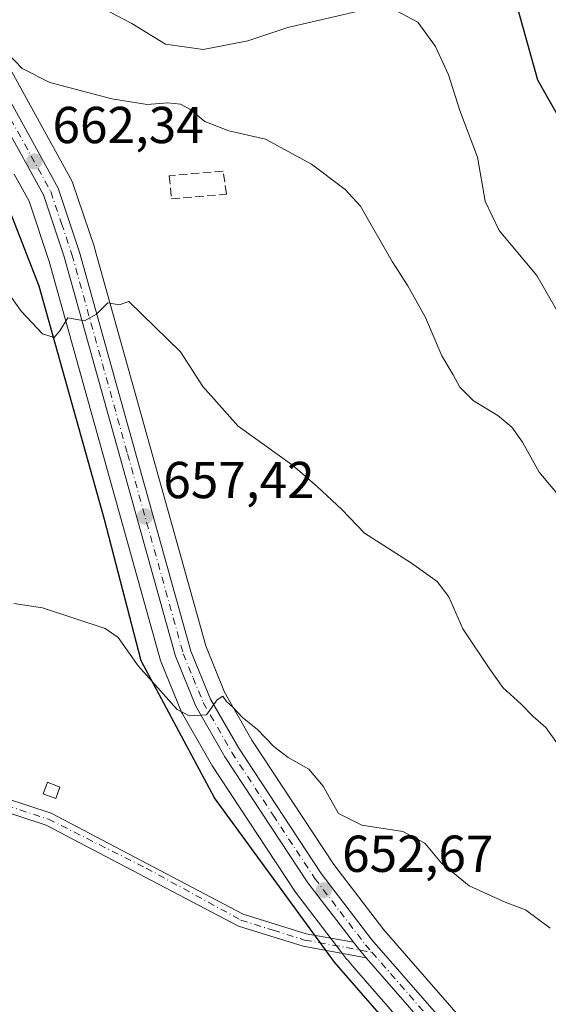
# Model space of a CAD drawing. Units: metres. Extents: x 591470 to 594893, y 4650405 to 4652734.
# Drawn here: x 594052 to 594154, y 4651830 to 4652020 of the extents above; entities that cross this region are included whole.
import ezdxf

# ---------------------------------------------------------------- set-up
doc = ezdxf.new("R2010")
doc.units = ezdxf.units.M
doc.header["$MEASUREMENT"] = 0
doc.linetypes.add('DGN Style 3', pattern=[2.307223458686699, 1.648016756204785, -0.6592067024819142])
doc.linetypes.add('DGN Style 4', pattern=[2.6384748266838614, 1.318413404963828, -0.6592067024819142, 0.001648016756204785, -0.6592067024819142])
for name, color, linetype, lineweight in [('Arbolado forestal CxS', 92, 'Continuous', 0), ('Camino Cxs', 7, 'Continuous', 0), ('Camino eje', 30, 'DGN Style 4', 13), ('Carretera de calzada única Cxs', 7, 'Continuous', 13), ('Carretera de calzada única eje', 7, 'DGN Style 4', 0), ('Comarca', 135, 'Continuous', 13), ('Comarca CxS', 21, 'Continuous', 0), ('Comunidad autónoma', 142, 'Continuous', 30), ('Comunidad Autónoma CxS', 142, 'Continuous', 0), ('Cultivos leñosos CxS', 92, 'Continuous', 0), ('Curva de nivel maestra', 30, 'Continuous', 30), ('Curva de nivel normal', 30, 'Continuous', 0), ('Edificación ligera Cxs', 1, 'Continuous', 0), ('Municipio', 91, 'Continuous', 13), ('Municipio CxS', 4, 'Continuous', 0), ('Muro lineal', 1, 'DGN Style 3', 13), ('Núcleo urbano CxS', 7, 'Continuous', 0), ('Pastizal CxS', 92, 'Continuous', 0), ('Provincia', 7, 'Continuous', 0), ('Provincia CxS', 1, 'Continuous', 0), ('Punto de cota en terreno', 7, 'Continuous', 0), ('Rótulo de punto de cota en terreno', 7, 'Continuous', 0)]:
    doc.layers.add(name, color=color, linetype=linetype, lineweight=lineweight)
doc.styles.add('Style-Arial', font='txt')

# ---------------------------------------------------------------- blocks, each defined once
blk = doc.blocks.new('*U4')
at = {"layer": 'Cultivos leñosos CxS', "color": 92, "linetype": 'Continuous', "lineweight": 0}
blk.add_polyline3d([(594051.4068, 4651989.9035, 662.5948000000062), (594054.2925000006, 4651984.678300001, 662.0442000000039), (594058.1913000002, 4651973.0503, 661.4190999999992), (594079.6401000004, 4651896.064900001, 655.8374999999943), (594079.7111999998, 4651895.8443, 655.8151999999973), (594079.7534999996, 4651895.7345, 655.8046000000032), (594083.6832999998, 4651886.124700001, 655.1809999999969), (594083.8557000002, 4651885.771299999, 655.1454999999987), (594089.4391000001, 4651876.005700001, 654.3513999999996), (594089.5346999997, 4651875.850099999, 654.3335999999981), (594105.5447000006, 4651851.540100001, 652.7811999999976), (594105.6639, 4651851.371900001, 652.7736000000004), (594114.4046999998, 4651839.900699999, 652.0840999999928), (594115.5358999996, 4651838.419500001, 651.9958000000044), (594115.6385000005, 4651838.292500001, 651.9872999999934), (594116.9773000004, 4651836.750700001, 651.8945999999996), (594134.8989000004, 4651816.203500001, 650.1313999999984), (594143.7106999997, 4651806.100299999, 649.1821999999956), (594142.1996999999, 4651804.6687, 649.0654999999971), (594101.1162999999, 4651766.7357, 649.5561000000016), (594012.4807000002, 4651843.465100001, 653.9823999999935)], dxfattribs=at)
blk = doc.blocks.new('*U6')
at = {"layer": 'Arbolado forestal CxS', "color": 92, "linetype": 'Continuous', "lineweight": 0}
blk.add_polyline3d([(594152.3743000003, 4651810.034200001, 649.7502999999997), (594122.6661, 4651844.1073, 652.6212999999989), (594113.0388000002, 4651856.736600001, 653.3638000000064), (594097.2577000001, 4651880.701199999, 655.0384999999952), (594091.9730000002, 4651889.947100001, 655.5130999999965), (594088.3333000002, 4651898.863100001, 656.0439999999944), (594066.9299, 4651975.6457, 661.1872000000003), (594066.8842000002, 4651975.795100001, 661.1968000000053), (594062.7540999996, 4651988.095100001, 662.2485000000015), (594062.7291000001, 4651988.166099999, 662.2541999999958), (594062.5368999997, 4651988.589299999, 662.2838999999949), (594047.0569000002, 4652016.649300001, 665.432799999995)], dxfattribs=at)
blk = doc.blocks.new('5PATER')
at = {"layer": 'Pastizal CxS', "linetype": 'Continuous', "lineweight": 0}
h = blk.add_hatch(color=51, dxfattribs=at)
edge = h.paths.add_edge_path()
edge.add_ellipse((0, 0), major_axis=(-0.1095731443231308, -0.1110710700762829), ratio=0.9994222409660322, start_angle=0, end_angle=360)

msp = doc.modelspace()

# ---------------------------------------------------------------- linework, layer by layer
at = {"layer": 'Arbolado forestal CxS', "color": 92, "linetype": 'Continuous', "lineweight": 0}
msp.add_polyline3d([(594047.0569000002, 4652016.649300001, 665.432799999995), (594062.5368999997, 4651988.589299999, 662.2838999999949), (594062.7291000001, 4651988.166099999, 662.2541999999958), (594062.7540999996, 4651988.095100001, 662.2485000000015), (594066.8842000002, 4651975.795100001, 661.1968000000053), (594066.9299, 4651975.6457, 661.1872000000003), (594088.3333000002, 4651898.863100001, 656.0439999999944), (594091.9730000002, 4651889.947100001, 655.5130999999965), (594097.2577000001, 4651880.701199999, 655.0384999999952), (594113.0388000002, 4651856.736600001, 653.3638000000064), (594122.6661, 4651844.1073, 652.6212999999989), (594152.3743000003, 4651810.034200001, 649.7502999999997)], dxfattribs=at)
at = {"layer": 'Camino Cxs', "color": 7, "linetype": 'Continuous', "lineweight": 0, "extrusion": (0.7382348708508117, 0.6259009640607366, 0.2515099573530359), "elevation": 3350353.989006135, "flags": 128}
msp.add_lwpolyline([(3163997.364043906, -869960.0183131628), (3163999.332669846, -869960.0479663739), (3164001.227390993, -869960.3049264291)], dxfattribs=at)
at = {"layer": 'Camino Cxs', "color": 7, "linetype": 'Continuous', "lineweight": 0}
for points in [[(593744.8101000005, 4651797.3101, 685.7072000000044), (593747.6501000002, 4651799.870100001, 685.7685999999958), (593751.1201, 4651803.220100001, 685.4774999999936), (593762.0500999996, 4651817.630100001, 683.9187999999995), (593778.8901000004, 4651830.210100001, 680.8894), (593800.6700999998, 4651843.040100001, 677.6128000000026), (593824.1700999998, 4651850.950099999, 674.6940999999933), (593885.6700999998, 4651859.960100001, 668.2388000000064), (593911.4401000004, 4651867.770099999, 665.2369999999937), (593925.2100999998, 4651875.5801, 663.1208000000044), (593937.1501000002, 4651880.850099999, 661.321299999996), (593944.0701000001, 4651882.550100001, 660.305600000007), (593992.6501000002, 4651888.4101, 656.4689000000071), (594005.2100999998, 4651887.600099999, 655.2734000000055), (594016.5401, 4651884.420100001, 654.3227000000043), (594021.9401000004, 4651881.9001, 653.9565000000002), (594031.9101, 4651875.350099999, 653.7260999999999), (594058.5201000003, 4651866.600099999, 653.0521000000008), (594095.5701000001, 4651847.1601, 652.4091000000044), (594107.7100999998, 4651843.360099999, 652.1959999999963), (594116.7966999998, 4651841.716700001, 652.2094999999972)], [(594119.2401000002, 4651838.723300001, 652.4869000000035), (594107.1101000002, 4651840.9301, 652.1609000000026), (594094.6601, 4651844.8201, 652.3215000000055), (594057.5601000005, 4651864.280099999, 652.8059999999969), (594030.8101000005, 4651873.110099999, 653.6486000000004), (594020.6601, 4651879.7401, 654.0521000000008), (594015.6401000004, 4651882.0801, 654.279999999999), (594004.8300999999, 4651885.120100001, 655.2122999999992), (593992.7301000003, 4651885.9001, 656.244000000006), (593944.3147, 4651880.032299999, 660.3163999999961), (593937.9501, 4651878.470100001, 661.2329000000027), (593926.3400999998, 4651873.340100001, 662.6166999999987), (593912.4200999998, 4651865.450099999, 664.7632000000012), (593886.2200999996, 4651857.520099999, 667.428700000004), (593824.7600999996, 4651848.5101, 673.8947999999946), (593801.7200999996, 4651840.7501, 677.0190000000002), (593780.2801000001, 4651828.120100001, 680.0988999999972), (593763.9301000005, 4651815.9801, 683.5598000000027), (593762.3501000004, 4651813.9101, 683.9247000000032), (593753.0201000003, 4651801.5801, 685.2158999999956), (593749.3000999996, 4651797.9901, 685.5625), (593747.5401, 4651796.4001, 685.6171999999933), (593746.9811000006, 4651795.892899999, 685.6141000000061)], [(594031.9101, 4651875.350099999, 653.7260999999999), (594058.5201000003, 4651866.600099999, 653.0521000000008), (594095.5701000001, 4651847.1601, 652.4091000000044), (594107.7100999998, 4651843.360099999, 652.1959999999963), (594116.7966999998, 4651841.716700001, 652.2094999999972), (594117.9726999998, 4651840.229699999, 652.4581999999937), (594119.2401000002, 4651838.723300001, 652.4869000000035), (594107.1101000002, 4651840.9301, 652.1609000000026), (594094.6601, 4651844.8201, 652.3215000000055), (594057.5601000005, 4651864.280099999, 652.8059999999969), (594030.8101000005, 4651873.110099999, 653.6486000000004)]]:
    msp.add_polyline3d(points, dxfattribs=at)
at = {"layer": 'Camino eje', "color": 30, "linetype": 'DGN Style 4', "lineweight": 13}
msp.add_polyline3d([(594023.7925000006, 4651879.182499999, 653.8916999999929), (594026.2851, 4651877.545100001, 653.7554999999993), (594031.3601000002, 4651874.2301, 653.6744999999937), (594044.7351000002, 4651869.815099999, 653.4085999999952), (594058.0401, 4651865.440099999, 652.9312999999966), (594076.8421, 4651856.028100001, 652.7176000000036), (594095.1151000002, 4651845.9901, 652.3680000000022), (594101.3400999998, 4651844.045100001, 652.303899999999), (594107.4101, 4651842.145099999, 652.1521999999968), (594120.3739, 4651839.7941, 652.2027999999991)], dxfattribs=at)
at = {"layer": 'Carretera de calzada única Cxs', "color": 7, "linetype": 'Continuous', "lineweight": 13, "extrusion": (0.7382348708508117, 0.6259009640607366, 0.2515099573530359), "elevation": 3350353.989006135, "flags": 128}
msp.add_lwpolyline([(3163997.364043906, -869960.0183131628), (3163999.332669846, -869960.0479663739), (3164001.227390993, -869960.3049264291)], dxfattribs=at)
at = {"layer": 'Carretera de calzada única Cxs', "color": 7, "linetype": 'Continuous', "lineweight": 13}
for points in [[(594116.7966999998, 4651841.716700001, 652.2094999999972), (594108.0500999996, 4651853.190099999, 652.9199999999983), (594092.0401, 4651877.5001, 654.5754000000015), (594086.4600999998, 4651887.2601, 655.4891999999963), (594082.5301000001, 4651896.870100001, 655.9250999999931), (594061.0601000005, 4651973.9301, 661.2118999999948), (594057.0500999996, 4651985.890100001, 662.2023999999947), (594041.7200999996, 4652013.6501, 664.9182000000001), (594026.5301000001, 4652039.440099999, 666.7164000000049), (594019.2901, 4652052.840100001, 667.399900000004), (594017.3947999999, 4652057.6063, 667.478099999993)], [(594044.4301000005, 4652015.200099999, 665.1472000000067), (594059.9101, 4651987.140100001, 662.497000000003), (594064.0401, 4651974.840100001, 661.5078999999969), (594085.4901000002, 4651897.890100001, 655.8972000000067), (594089.2701000003, 4651888.630100001, 655.4103999999934), (594094.7001, 4651879.130100001, 654.8160000000062), (594110.5900999998, 4651855.0001, 653.101800000004), (594120.3400999998, 4651842.210100001, 652.0454000000027), (594150.1501000002, 4651808.020099999, 649.7033999999985)], [(594044.4301000005, 4652015.200099999, 665.1472000000067), (594059.9101, 4651987.140100001, 662.497000000003), (594064.0401, 4651974.840100001, 661.5078999999969), (594085.4901000002, 4651897.890100001, 655.8972000000067), (594089.2701000003, 4651888.630100001, 655.4103999999934), (594094.7001, 4651879.130100001, 654.8160000000062), (594110.5900999998, 4651855.0001, 653.101800000004), (594120.3400999998, 4651842.210100001, 652.0454000000027), (594150.1501000002, 4651808.020099999, 649.7033999999985), (594175.6801000005, 4651780.870100001, 647.3411999999954), (594186.4101, 4651772.130100001, 646.1877999999997), (594194.8800999997, 4651766.8301, 645.7624000000069), (594239.4301000005, 4651744.690099999, 643.3102999999974), (594248.2600999996, 4651737.6601, 642.3644000000058), (594259.2100999998, 4651727.440099999, 641.6144999999962), (594272.7801000001, 4651712.530099999, 640.5323000000062), (594278.8201000001, 4651704.600099999, 640.2825000000012), (594296.2001, 4651673.550100001, 638.2054999999964), (594298.6101000002, 4651666.270099999, 637.5776000000042), (594299.2801000001, 4651658.630100001, 636.869200000001), (594298.2001, 4651651.030099999, 636.1898999999976), (594295.3898999998, 4651643.8325, 635.6582000000053)], [(594147.8400999998, 4651805.9301, 650.6524000000063), (594119.2401000002, 4651838.723300001, 652.4869000000035), (594117.9726999998, 4651840.229699999, 652.4581999999937), (594116.7966999998, 4651841.716700001, 652.2094999999972), (594108.0500999996, 4651853.190099999, 652.9199999999983), (594092.0401, 4651877.5001, 654.5754000000015), (594086.4600999998, 4651887.2601, 655.4891999999963), (594082.5301000001, 4651896.870100001, 655.9250999999931), (594061.0601000005, 4651973.9301, 661.2118999999948), (594057.0500999996, 4651985.890100001, 662.2023999999947), (594041.7200999996, 4652013.6501, 664.9182000000001)], [(594147.8400999998, 4651805.9301, 650.6524000000063), (594119.2401000002, 4651838.723300001, 652.4869000000035)]]:
    msp.add_polyline3d(points, dxfattribs=at)
at = {"layer": 'Carretera de calzada única eje', "color": 7, "linetype": 'DGN Style 4', "lineweight": 0, "extrusion": (-0.7528802632473641, -0.657976632150329, 0.01542921763053909), "elevation": -3508093.321548311, "flags": 128}
msp.add_lwpolyline([(-3111731.45867528, 54785.85969617281), (-3111710.592963138, 54784.6042467273), (-3111699.252561044, 54783.51901754437)], dxfattribs=at)
at = {"layer": 'Carretera de calzada única eje', "color": 7, "linetype": 'DGN Style 4', "lineweight": 0}
msp.add_polyline3d([(594017.2950999998, 4652063.251700001, 667.5571999999956), (594017.4600999998, 4652061.6601, 667.5292999999947), (594019.1401000004, 4652057.440099999, 667.5305999999982), (594020.7001, 4652053.5001, 667.3687999999966), (594024.3201000001, 4652046.800100001, 667.0647000000026), (594027.8901000004, 4652040.210100001, 666.7090000000027), (594035.4801000003, 4652027.3101, 666.0666000000056), (594043.0701000001, 4652014.420100001, 664.8435000000027), (594050.7401000002, 4652000.540100001, 663.542100000006), (594058.4801000003, 4651986.5101, 662.2856000000029), (594060.5401, 4651980.360099999, 661.766499999998), (594062.5500999996, 4651974.390100001, 661.1327000000019), (594073.2701000003, 4651935.9101, 658.5522000000057), (594084.0100999996, 4651897.380100001, 655.9054000000033), (594085.9001000002, 4651892.7501, 655.6141000000061), (594087.8601000002, 4651887.940099999, 655.3499000000012), (594093.3701, 4651878.3201, 654.6536000000051), (594101.3101000005, 4651866.2501, 653.7402000000002), (594109.3201000001, 4651854.100099999, 653.0020999999979), (594114.2500999998, 4651847.620100001, 652.494200000001), (594119.1300999997, 4651841.220100001, 652.1987999999983), (594120.3739, 4651839.7941, 652.2027999999991)], dxfattribs=at)
at = {"layer": 'Comarca', "color": 135, "linetype": 'Continuous', "lineweight": 13, "flags": 128}
msp.add_lwpolyline([(594141.9940000017, 4651804.676999998), (594113.1430000013, 4651837.897000002), (594090.0290000022, 4651869.556), (594075.8740000007, 4651896.018999998), (594068.8290000014, 4651923.232999999), (594056.2430000004, 4651968.279999998), (594048.2590000011, 4651988.615)], dxfattribs=at)
at = {"layer": 'Comarca CxS', "color": 21, "linetype": 'Continuous', "lineweight": 0, "flags": 128}
msp.add_lwpolyline([(594141.9939999991, 4651804.676999999), (594113.1430000007, 4651837.897000001), (594090.0289999994, 4651869.556), (594075.8740000001, 4651896.018999999), (594068.8290000008, 4651923.232999999), (594056.2429999998, 4651968.279999999), (594048.2590000005, 4651988.614999999)], dxfattribs=at)
at = {"layer": 'Comunidad autónoma', "color": 142, "linetype": 'Continuous', "lineweight": 30, "flags": 128}
msp.add_lwpolyline([(594141.9940000017, 4651804.676999998), (594113.1430000013, 4651837.897000002), (594090.0290000022, 4651869.556), (594075.8740000007, 4651896.018999998), (594068.8290000014, 4651923.232999999), (594056.2430000004, 4651968.279999998), (594048.2590000011, 4651988.615)], dxfattribs=at)
at = {"layer": 'Comunidad Autónoma CxS', "color": 142, "linetype": 'Continuous', "lineweight": 0, "flags": 128}
msp.add_lwpolyline([(594141.9939999991, 4651804.676999999), (594113.1430000007, 4651837.897000001), (594090.0289999994, 4651869.556), (594075.8740000001, 4651896.018999999), (594068.8290000008, 4651923.232999999), (594056.2429999998, 4651968.279999999), (594048.2590000005, 4651988.614999999)], dxfattribs=at)
at = {"layer": 'Cultivos leñosos CxS', "color": 92, "linetype": 'Continuous', "lineweight": 0}
msp.add_polyline3d([(594051.4068, 4651989.9035, 662.5948000000062), (594054.2925000006, 4651984.678300001, 662.0442000000039), (594058.1913000002, 4651973.0503, 661.4190999999992), (594079.6401000004, 4651896.064900001, 655.8374999999943), (594079.7111999998, 4651895.8443, 655.8151999999973), (594079.7534999996, 4651895.7345, 655.8046000000032), (594083.6832999998, 4651886.124700001, 655.1809999999969), (594083.8557000002, 4651885.771299999, 655.1454999999987), (594089.4391000001, 4651876.005700001, 654.3513999999996), (594089.5346999997, 4651875.850099999, 654.3335999999981), (594105.5447000006, 4651851.540100001, 652.7811999999976), (594105.6639, 4651851.371900001, 652.7736000000004), (594114.4046999998, 4651839.900699999, 652.0840999999928), (594115.5358999996, 4651838.419500001, 651.9958000000044), (594115.6385000005, 4651838.292500001, 651.9872999999934), (594116.9773000004, 4651836.750700001, 651.8945999999996), (594134.8989000004, 4651816.203500001, 650.1313999999984), (594143.7106999997, 4651806.100299999, 649.1821999999956)], dxfattribs=at)
at = {"layer": 'Curva de nivel maestra', "color": 30, "linetype": 'Continuous', "lineweight": 30, "elevation": 675, "flags": 128}
msp.add_lwpolyline([(594148.3099999996, 4652022.3301), (594152.3099999996, 4652008.100099999), (594159.1299999999, 4651996.040100001)], dxfattribs=at)
at = {"layer": 'Curva de nivel normal', "color": 30, "linetype": 'Continuous', "lineweight": 0, "flags": 128}
for points, elevation in [([(594067.1200000001, 4652022.5701), (594074.0700000003, 4652018.920100001), (594080.5599999996, 4652014.940099999), (594087.8399999999, 4652013.940099999), (594096.4400000004, 4652015.620100001), (594104.1399999997, 4652018.170100001), (594117.4400000004, 4652021.280099999)], 670), ([(594124.9900000002, 4652021.420100001), (594129.2300000006, 4652019.1601), (594132.6100000005, 4652014.520099999), (594135.1500000004, 4652009.050100001), (594137.3499999996, 4652002.170100001), (594140.7199999997, 4651993.170100001), (594142.2100000001, 4651984.670100001), (594144.8899999997, 4651979.0101), (594152.1799999997, 4651970.3101), (594159.8700000001, 4651956.9001)], 670), ([(594156.6699999999, 4651927.600099999), (594152.5899999999, 4651932.370100001), (594149.3899999997, 4651938.170100001), (594147.3300000001, 4651941.090100001), (594144.6699999999, 4651943.3101), (594139.9500000002, 4651946.1601), (594137.3200000003, 4651948.800100001), (594136.04, 4651951.1801), (594133.8399999999, 4651954.800100001), (594130.7199999997, 4651962.220100001), (594127.3200000003, 4651968.360099999), (594124.25, 4651973.040100001), (594118.1500000004, 4651983.6801), (594115.2000000002, 4651986.890100001), (594108.7000000002, 4651991.8201), (594099.8300000001, 4651996.620100001), (594092.7800000003, 4651998.2401), (594088.2000000002, 4652000.0001), (594085.2800000003, 4652002.4101), (594083.4800000006, 4652003.4001), (594081.0199999996, 4652003.6601), (594077.0700000003, 4652003.3301), (594070.2599999999, 4652004.390100001), (594058.29, 4652007.530099999), (594052.9900000002, 4652010.2501), (594048.54, 4652014.790100001)], 665), ([(594157.8799999999, 4651877.5701), (594153.8899999997, 4651883.140100001), (594151.3700000001, 4651885.340100001), (594149.1399999997, 4651887.6501), (594145.6299999999, 4651890.8301), (594143.0899999999, 4651894.380100001), (594137.8799999999, 4651902.200099999), (594135.2000000002, 4651908.3201), (594132.9699999997, 4651911.270099999), (594127.9900000002, 4651914.8201), (594118.9699999997, 4651920.600099999), (594114.5899999999, 4651925.190099999), (594109.9100000003, 4651929.5801), (594105.0700000003, 4651933.720100001), (594094.5999999996, 4651941.2601), (594087.7699999996, 4651948.9001), (594083.4600000001, 4651955.5801), (594073.5300000003, 4651965.3301), (594071.6799999997, 4651964.6501), (594069.4800000006, 4651965.0701), (594067.3099999996, 4651962.880100001), (594064.9800000006, 4651961.590100001), (594061.79, 4651962.1801), (594060.2300000006, 4651959.6501), (594059.1200000001, 4651958.380100001), (594056.9100000003, 4651959.100099999), (594052.7400000002, 4651963.4301), (594047.4299999997, 4651970.9001)], 660), ([(594154.75, 4651844.460100001), (594149.9600000001, 4651847.940099999), (594146.0700000003, 4651849.440099999), (594139.1399999997, 4651852.5801), (594133.7599999999, 4651856.9801), (594130.5800000001, 4651860.800100001), (594126.3399999999, 4651863.0701), (594118.4400000004, 4651864.280099999), (594113.9299999997, 4651866.5601), (594110.9600000001, 4651871.840100001), (594108.2100000001, 4651875.0801), (594104.2000000002, 4651877.350099999), (594101.4500000002, 4651879.5001), (594098.3399999999, 4651882.7501), (594095.4199999999, 4651885.050100001), (594093.5800000001, 4651887.040100001), (594092.3499999996, 4651888.140100001), (594091.6100000005, 4651889.190099999), (594090.5300000003, 4651888.4801), (594088.5199999996, 4651885.600099999), (594085.1299999999, 4651885.380100001), (594082.8099999996, 4651886.640100001), (594075.3200000003, 4651895.050100001), (594071.4800000006, 4651900.530099999), (594068.9800000006, 4651902.2401), (594056.8799999999, 4651906.220100001), (594051.3600000005, 4651907.030099999)], 655)]:
    msp.add_lwpolyline(points, dxfattribs=dict(at, elevation=elevation))
at = {"layer": 'Edificación ligera Cxs', "color": 1, "linetype": 'Continuous', "lineweight": 0}
msp.add_polyline3d([(594060.2500999998, 4651871.640100001, 653.6879000000044), (594059.4200999998, 4651869.470100001, 653.4216000000015), (594056.9901000002, 4651870.350099999, 653.5967999999993), (594057.8201000001, 4651872.5801, 653.9470000000001), (594060.2500999998, 4651871.640100001, 653.6879000000044)], dxfattribs=at)
msp.add_3dface([(594060.2500999998, 4651871.640100001, 653.9470000000001), (594059.4200999998, 4651869.470100001, 653.9470000000001), (594056.9901000002, 4651870.350099999, 653.9470000000001), (594057.8201000001, 4651872.5801, 653.9470000000001)], dxfattribs=at)
at = {"layer": 'Municipio', "color": 91, "linetype": 'Continuous', "lineweight": 13, "flags": 128}
msp.add_lwpolyline([(594141.9940000017, 4651804.676999998), (594113.1430000013, 4651837.897000002), (594090.0290000022, 4651869.556), (594075.8740000007, 4651896.018999998), (594068.8290000014, 4651923.232999999), (594056.2430000004, 4651968.279999998), (594048.2590000011, 4651988.615)], dxfattribs=at)
at = {"layer": 'Municipio CxS', "color": 4, "linetype": 'Continuous', "lineweight": 0, "flags": 128}
msp.add_lwpolyline([(594141.9939999991, 4651804.676999999), (594113.1430000007, 4651837.897000001), (594090.0289999994, 4651869.556), (594075.8740000001, 4651896.018999999), (594068.8290000008, 4651923.232999999), (594056.2429999998, 4651968.279999999), (594048.2590000005, 4651988.614999999)], dxfattribs=at)
at = {"layer": 'Muro lineal', "color": 1, "linetype": 'DGN Style 3', "lineweight": 13}
msp.add_polyline3d([(594081.7100999998, 4651985.120100001, 665.9600000000064), (594092.3501000004, 4651986.030099999, 665.3956999999937), (594091.7001, 4651990.4801, 666.4456999999966), (594081.3201000001, 4651989.5601, 666.7817000000068), (594081.7100999998, 4651985.120100001, 665.9600000000064)], dxfattribs=at)
at = {"layer": 'Núcleo urbano CxS', "color": 7, "linetype": 'Continuous', "lineweight": 0}
for points in [[(594047.0569000002, 4652016.649300001, 665.432799999995), (594062.5368999997, 4651988.589299999, 662.2838999999949), (594062.7291000001, 4651988.166099999, 662.2541999999958), (594062.7540999996, 4651988.095100001, 662.2485000000015), (594066.8842000002, 4651975.795100001, 661.1968000000053), (594066.9299, 4651975.6457, 661.1872000000003), (594088.3333000002, 4651898.863100001, 656.0439999999944), (594091.9730000002, 4651889.947100001, 655.5130999999965), (594097.2577000001, 4651880.701199999, 655.0384999999952), (594113.0388000002, 4651856.736600001, 653.3638000000064), (594122.6661, 4651844.1073, 652.6212999999989), (594152.3743000003, 4651810.034200001, 649.7502999999997)], [(594047.0569000002, 4652016.649300001, 665.432799999995), (594062.5368999997, 4651988.589299999, 662.2838999999949), (594062.7291000001, 4651988.166099999, 662.2541999999958), (594062.7540999996, 4651988.095100001, 662.2485000000015), (594066.8842000002, 4651975.795100001, 661.1968000000053), (594066.9299, 4651975.6457, 661.1872000000003), (594088.3333000002, 4651898.863100001, 656.0439999999944), (594091.9730000002, 4651889.947100001, 655.5130999999965), (594097.2577000001, 4651880.701199999, 655.0384999999952), (594113.0388000002, 4651856.736600001, 653.3638000000064), (594122.6661, 4651844.1073, 652.6212999999989), (594152.3743000003, 4651810.034200001, 649.7502999999997)], [(594134.8989000004, 4651816.203500001, 650.1313999999984), (594116.9773000004, 4651836.750700001, 651.8945999999996), (594115.6385000005, 4651838.292500001, 651.9872999999934), (594115.5358999996, 4651838.419500001, 651.9958000000044), (594114.4046999998, 4651839.900699999, 652.0840999999928), (594105.6639, 4651851.371900001, 652.7736000000004), (594105.5447000006, 4651851.540100001, 652.7811999999976), (594089.5346999997, 4651875.850099999, 654.3335999999981), (594089.4391000001, 4651876.005700001, 654.3513999999996), (594083.8557000002, 4651885.771299999, 655.1454999999987), (594083.6832999998, 4651886.124700001, 655.1809999999969), (594079.7534999996, 4651895.7345, 655.8046000000032), (594079.7111999998, 4651895.8443, 655.8151999999973), (594079.6401000004, 4651896.064900001, 655.8374999999943), (594058.1913000002, 4651973.0503, 661.4190999999992), (594054.2925000006, 4651984.678300001, 662.0442000000039), (594051.4068, 4651989.9035, 662.5948000000062)], [(594051.4068, 4651989.9035, 662.5948000000062), (594054.2925000006, 4651984.678300001, 662.0442000000039), (594058.1913000002, 4651973.0503, 661.4190999999992), (594079.6401000004, 4651896.064900001, 655.8374999999943), (594079.7111999998, 4651895.8443, 655.8151999999973), (594079.7534999996, 4651895.7345, 655.8046000000032), (594083.6832999998, 4651886.124700001, 655.1809999999969), (594083.8557000002, 4651885.771299999, 655.1454999999987), (594089.4391000001, 4651876.005700001, 654.3513999999996), (594089.5346999997, 4651875.850099999, 654.3335999999981), (594105.5447000006, 4651851.540100001, 652.7811999999976), (594105.6639, 4651851.371900001, 652.7736000000004), (594114.4046999998, 4651839.900699999, 652.0840999999928), (594115.5358999996, 4651838.419500001, 651.9958000000044), (594115.6385000005, 4651838.292500001, 651.9872999999934), (594116.9773000004, 4651836.750700001, 651.8945999999996), (594134.8989000004, 4651816.203500001, 650.1313999999984), (594143.7106999997, 4651806.100299999, 649.1821999999956)]]:
    msp.add_polyline3d(points, dxfattribs=at)
at = {"layer": 'Provincia', "color": 7, "linetype": 'Continuous', "lineweight": 0, "flags": 128}
msp.add_lwpolyline([(594141.9940000017, 4651804.676999998), (594113.1430000013, 4651837.897000002), (594090.0290000022, 4651869.556), (594075.8740000007, 4651896.018999998), (594068.8290000014, 4651923.232999999), (594056.2430000004, 4651968.279999998), (594048.2590000011, 4651988.615)], dxfattribs=at)
at = {"layer": 'Provincia CxS', "color": 1, "linetype": 'Continuous', "lineweight": 0, "flags": 128}
msp.add_lwpolyline([(594141.9939999991, 4651804.676999999), (594113.1430000007, 4651837.897000001), (594090.0289999994, 4651869.556), (594075.8740000001, 4651896.018999999), (594068.8290000008, 4651923.232999999), (594056.2429999998, 4651968.279999999), (594048.2590000005, 4651988.614999999)], dxfattribs=at)

# ---------------------------------------------------------------- block references
at = {"layer": 'Arbolado forestal CxS', "color": 92, "linetype": 'Continuous', "lineweight": 0}
msp.add_blockref('*U6', (0, 0), dxfattribs=at)
at = {"layer": 'Cultivos leñosos CxS', "color": 92, "linetype": 'Continuous', "lineweight": 0}
msp.add_blockref('*U4', (0, 0), dxfattribs=at)
at = {"layer": 'Punto de cota en terreno', "color": 7, "linetype": 'Continuous', "lineweight": 0, "xscale": 10, "yscale": 10, "zscale": 10}
for p in [(594055.2800000003, 4651992.33, 662.3399999999965), (594076.6399999997, 4651923.850000001, 657.4199999999983), (594111.1100000005, 4651851.76, 652.6699999999983)]:
    msp.add_blockref('5PATER', p, dxfattribs=at)

# ---------------------------------------------------------------- texts
at = {"layer": 'Rótulo de punto de cota en terreno', "color": 7, "linetype": 'Continuous', "lineweight": 0, "style": 'Style-Arial'}
for s, p in [('662,34', (594058.8077999996, 4651995.857799999)), ('657,42', (594080.1677999999, 4651927.377800001)), ('652,67', (594114.6377999998, 4651855.287799999))]:
    msp.add_text(s, height=7.000000000000002, dxfattribs=at).set_placement(p)

doc.saveas('drawing.dxf')
